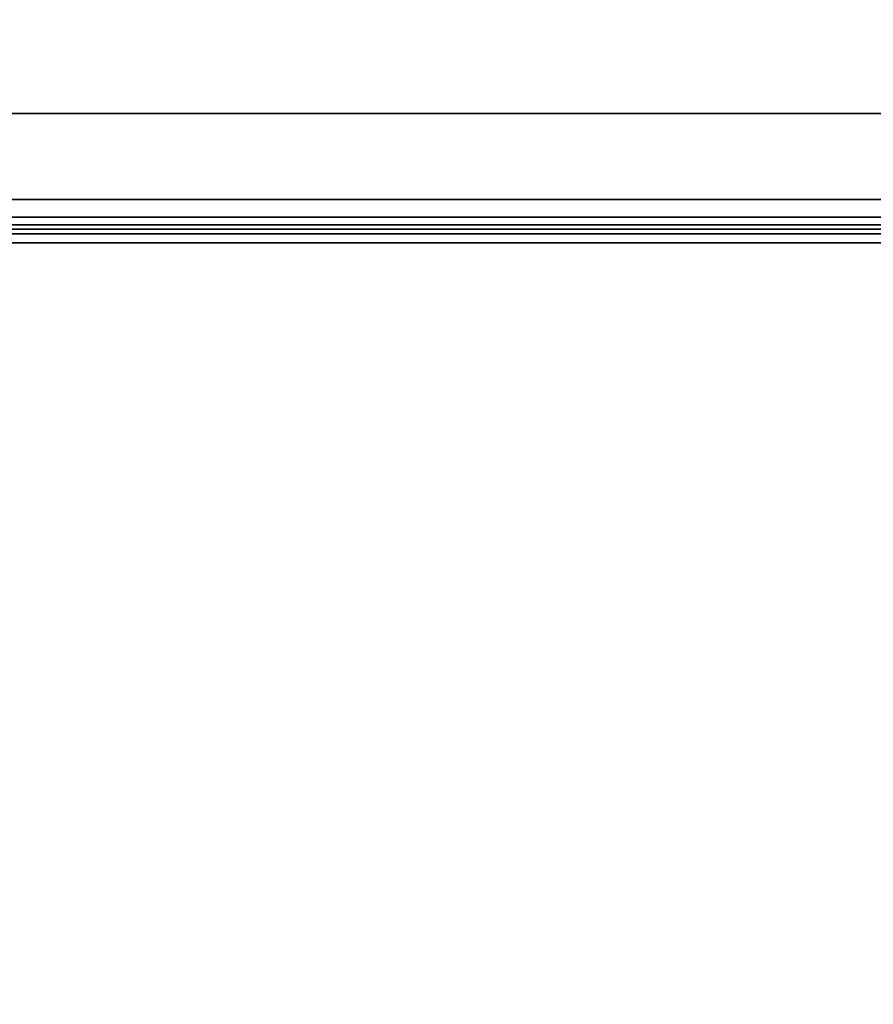
# Model space of a CAD drawing. Units: inches. Extents: x -97 to 96, y -94 to 36.
# Drawn here: x -60 to -54, y -12 to -5 of the extents above; entities that cross this region are included whole.
import ezdxf

# ---------------------------------------------------------------- set-up
doc = ezdxf.new("R2010")
doc.units = ezdxf.units.IN
doc.header["$MEASUREMENT"] = 0
doc.layers.add('ELEC', color=1, linetype='Continuous')
doc.layers.add('WKSURF-CHEMSURF', color=6, linetype='Continuous')

# ---------------------------------------------------------------- blocks, each defined once
blk = doc.blocks.new('MC4700_3048C_0T')
at = {"layer": 'WKSURF-CHEMSURF', "invisible_edges": 8}
for points in [[(0.125, -29.99995, 1.18), (0.125, -0.11995, 1.18), (48, -0.11995, 1.18), (48, -29.99995, 1.18)], [(0.125, -29.99995), (0.125, -0.11995), (48, -0.11995), (48, -29.99995)]]:
    blk.add_3dface(points, dxfattribs=at)
at = {"layer": 'WKSURF-CHEMSURF'}
blk.add_3dface([(0.125, -0.11995), (48, -0.11995), (48, -0.11995, 1.18), (0.125, -0.11995, 1.18)], dxfattribs=at)
blk = doc.blocks.new('MC1313_48_0T')
at = {"layer": 'ELEC'}
for points in [[(48, -1.626, -5.25), (0, -1.626, -5.25), (0, 0, -5.25), (48, 0, -5.25)], [(48, -1.626), (48, 0), (0, 0), (0, -1.626)], [(48, -1.4524, -2.664), (0, -1.4524, -2.664), (0, -0.078, -2.664), (48, -0.078, -2.664)], [(48, -1.4524, -5.172), (48, -0.078, -5.172), (0, -0.078, -5.172), (0, -1.4524, -5.172)], [(0, -0.078, -0.078), (48, -0.078, -0.078), (48, -1.4524, -0.078), (0, -1.4524, -0.078)], [(48, -1.4524, -2.586), (48, -0.078, -2.586), (0, -0.078, -2.586), (0, -1.4524, -2.586)], [(0, -1.4524, -2.664), (48, -1.4524, -2.664), (48, -1.6556, -2.851), (0, -1.6556, -2.851)], [(0, -1.4524, -5.172), (0, -1.6556, -4.985), (48, -1.6556, -4.985), (48, -1.4524, -5.172)], [(48, -1.6556, -0.265), (0, -1.6556, -0.265), (0, -1.4524, -0.078), (48, -1.4524, -0.078)], [(0, -1.4524, -2.586), (0, -1.6556, -2.399), (48, -1.6556, -2.399), (48, -1.4524, -2.586)], [(0, -1.575, -2.664), (48, -1.575, -2.664), (48, -1.626, -2.664), (0, -1.626, -2.664)], [(0, -1.575, -2.664), (0, -1.688, -2.768), (48, -1.688, -2.768), (48, -1.575, -2.664)], [(0, -1.575, -5.172), (48, -1.575, -5.172), (48, -1.688, -5.068), (0, -1.688, -5.068)], [(0, -1.575, -5.172), (0, -1.626, -5.172), (48, -1.626, -5.172), (48, -1.575, -5.172)], [(48, -1.688, -0.182), (48, -1.575, -0.078), (0, -1.575, -0.078), (0, -1.688, -0.182)], [(48, -1.688, -2.482), (48, -1.575, -2.586), (0, -1.575, -2.586), (0, -1.688, -2.482)], [(48, -1.626, -2.586), (48, -1.575, -2.586), (0, -1.575, -2.586), (0, -1.626, -2.586)], [(0, -1.626, -2.586), (0, -1.626, -2.664), (48, -1.626, -2.664), (48, -1.626, -2.586)], [(48, -1.626, -5.25), (48, -1.626, -5.172), (0, -1.626, -5.172), (0, -1.626, -5.25)], [(0, -1.626), (0, -1.626, -0.078), (48, -1.626, -0.078), (48, -1.626)], [(48, -1.688, -2.851), (0, -1.688, -2.851), (0, -1.6556, -2.851), (48, -1.6556, -2.851)], [(48, -1.688, -4.985), (48, -1.6556, -4.985), (0, -1.6556, -4.985), (0, -1.688, -4.985)], [(0, -1.6556, -0.265), (48, -1.6556, -0.265), (48, -1.688, -0.265), (0, -1.688, -0.265)], [(48, -1.688, -2.399), (48, -1.6556, -2.399), (0, -1.6556, -2.399), (0, -1.688, -2.399)], [(48, -1.688, -2.851), (48, -1.688, -2.768), (0, -1.688, -2.768), (0, -1.688, -2.851)], [(0, -1.688, -4.985), (0, -1.688, -5.068), (48, -1.688, -5.068), (48, -1.688, -4.985)], [(0, -1.688, -0.182), (0, -1.688, -0.265), (48, -1.688, -0.265), (48, -1.688, -0.182)], [(0, -1.688, -2.399), (0, -1.688, -2.482), (48, -1.688, -2.482), (48, -1.688, -2.399)]]:
    blk.add_3dface(points, dxfattribs=at)
blk = doc.blocks.new('MC1315_12_0T')
at = {"layer": 'ELEC'}
for points in [[(12, 0, -2.625), (0, 0, -2.625), (0, 0), (12, 0)], [(12, -0.064, -2.625), (0, -0.064, -2.625), (0, 0, -2.625), (12, 0, -2.625)], [(12, -0.064), (12, 0), (0, 0), (0, -0.064)], [(0, -0.064), (0, -0.064, -2.625), (12, -0.064, -2.625), (12, -0.064)]]:
    blk.add_3dface(points, dxfattribs=at)

msp = doc.modelspace()

# ---------------------------------------------------------------- block references
for name, p in [('MC1313_48_0T', (-96.0637, -5.2786, 47)), ('MC4700_3048C_0T', (-96.0225, -6.018, 34.75)), ('MC1315_12_0T', (-60.0637, -6.9666, 47)), ('MC1315_12_0T', (-60.0637, -6.9666, 44.375))]:
    msp.add_blockref(name, p)

doc.saveas('drawing.dxf')
